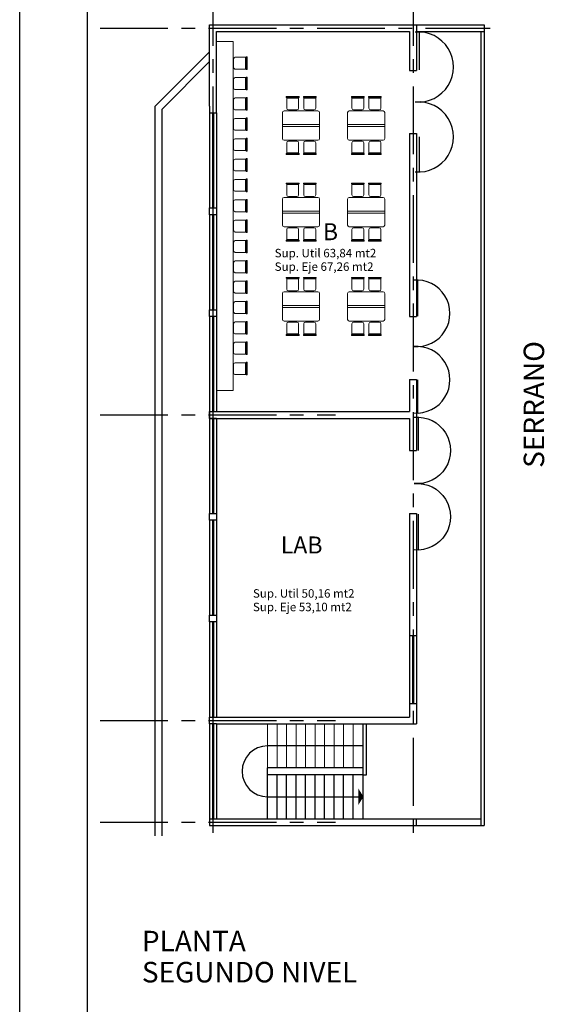
# Model space of a CAD drawing. Extents: x 571 to 1881, y -135 to 215.
# Drawn here: x 671 to 686, y 84 to 113 of the extents above; entities that cross this region are included whole.
import ezdxf

# ---------------------------------------------------------------- set-up
doc = ezdxf.new("R2010")
doc.units = 0
doc.header["$LTSCALE"] = 0.8
doc.header["$MEASUREMENT"] = 0
doc.linetypes.add('CENTERX2', pattern=[4, 2.5, -0.5, 0.5, -0.5])
doc.layers.get('0').update_dxf_attribs({"linetype": 'CONTINUOUS'})
for name, color, linetype in [('01', 4, 'CONTINUOUS'), ('EJES', 8, 'CENTERX2'), ('MURO', 1, 'CONTINUOUS'), ('PAVIMENTO', 152, 'CONTINUOUS'), ('SUELO', 8, 'CONTINUOUS'), ('TEXTO2', 2, 'CONTINUOUS')]:
    doc.layers.add(name, color=color, linetype=linetype)
doc.layers.add('ACHURADO', color=8, linetype='CONTINUOUS', lineweight=0)
doc.layers.add('MUEBLES', color=6, linetype='CONTINUOUS', lineweight=0)
doc.styles.add('ARIAL', font='arial.ttf')
doc.styles.add('SWIS721', font='swissel.ttf')

# ---------------------------------------------------------------- blocks, each defined once
blk = doc.blocks.new('A$C14B86EAC')
at = {"layer": 'SUELO', "const_width": 0.045}
for points in [[(0.144, 4.782), (0.144, 3.485)], [(0.144, 1.203), (0.144, 0)]]:
    blk.add_lwpolyline(points, dxfattribs=at)
at = {"layer": 'SUELO'}
for centre in [(0.11, 3.586), (0.11, 1.198)]:
    blk.add_arc(centre, 1.197, 264.7121, 95.2879, dxfattribs=at)
blk = doc.blocks.new('A$C00340FA1')
at = {"layer": 'MUEBLES'}
for p, q in [((0.129, 1.663), (0.129, 1.363)), ((0.479, 1.663), (0.129, 1.663)), ((0.479, 1.663), (0.479, 1.363)), ((0.633, 1.663), (0.633, 1.363)), ((0.983, 1.663), (0.633, 1.663)), ((0.983, 1.663), (0.983, 1.363)), ((0, 1.235), (0, 0.822)), ((1.05, 1.285), (0.05, 1.285)), ((0.429, 1.313), (0.179, 1.313)), ((0.933, 1.313), (0.683, 1.313)), ((1.1, 1.235), (1.1, 0.885)), ((1.1, 0.885), (0, 0.885)), ((1.1, 0.472), (1.1, 0.885)), ((0, 0.472), (0, 0.822)), ((1.1, 0.822), (0, 0.822)), ((1.05, 0.422), (0.05, 0.422)), ((0.129, 0.045), (0.129, 0.345)), ((0.429, 0.395), (0.179, 0.395)), ((0.479, 0.045), (0.479, 0.345)), ((0.633, 0.045), (0.633, 0.345)), ((0.933, 0.395), (0.683, 0.395)), ((0.983, 0.045), (0.983, 0.345)), ((0.479, 0.045), (0.129, 0.045)), ((0.983, 0.045), (0.633, 0.045))]:
    blk.add_line(p, q, dxfattribs=at)
at = {"layer": 'MUEBLES', "elevation": 0}
for points in [[(0.492, 1.708), (0.492, 1.683), (0.116, 1.683), (0.116, 1.708)], [(0.996, 1.708), (0.996, 1.683), (0.621, 1.683), (0.621, 1.708)], [(0.492, 0), (0.492, 0.025), (0.116, 0.025), (0.116, 0)], [(0.996, 0), (0.996, 0.025), (0.621, 0.025), (0.621, 0)]]:
    blk.add_lwpolyline(points, close=True, dxfattribs=at)
at = {"layer": 'MUEBLES'}
for centre, start, end in [((0.05, 1.235), 90, 180), ((0.179, 1.363), 180, 270), ((0.429, 1.363), 270, 360), ((0.683, 1.363), 180, 270), ((0.933, 1.363), 270, 360), ((1.05, 1.235), 360, 90), ((0.05, 0.472), 180, 270), ((0.179, 0.345), 90, 180), ((0.429, 0.345), 360, 90), ((0.683, 0.345), 90, 180), ((0.933, 0.345), 360, 90), ((1.05, 0.472), 270, 360)]:
    blk.add_arc(centre, 0.05, start, end, dxfattribs=at)
blk = doc.blocks.new('A$C14053390')
at = {"layer": 'MUEBLES'}
for p, q in [((0.013, 0.35), (0.013, 0.05)), ((0.363, 0.35), (0.013, 0.35)), ((0.363, 0.35), (0.363, 0.05)), ((0.313, 0), (0.063, 0))]:
    blk.add_line(p, q, dxfattribs=at)
at = {"layer": 'MUEBLES', "elevation": 0}
blk.add_lwpolyline([(0.375, 0.395), (0.375, 0.37), (0, 0.37), (0, 0.395)], close=True, dxfattribs=at)
at = {"layer": 'MUEBLES'}
for centre, start, end in [((0.063, 0.05), 180, 270), ((0.313, 0.05), 270, 360)]:
    blk.add_arc(centre, 0.05, start, end, dxfattribs=at)

msp = doc.modelspace()

# ---------------------------------------------------------------- linework, layer by layer
at = {"color": 10}
msp.add_line((672.6018, 33.7326), (672.6018, 127.5599), dxfattribs=at)
for p, q in [((682.3024, 113.179), (684.3024, 113.179)), ((684.3024, 113.179), (684.3024, 89.579)), ((682.3024, 112.979), (684.3024, 112.979)), ((684.2024, 112.979), (684.2024, 89.579)), ((674.6024, 110.779), (676.2024, 112.379)), ((674.8024, 110.6961), (676.2024, 112.0961)), ((674.6024, 89.279), (674.6024, 110.779)), ((674.8024, 89.279), (674.8024, 110.6961)), ((680.733, 91.279), (680.733, 92.579)), ((680.833, 91.079), (680.833, 92.579)), ((680.733, 91.279), (677.913, 91.279)), ((677.913, 91.079), (677.913, 91.2777)), ((677.913, 91.079), (677.913, 91.2777)), ((680.733, 91.079), (680.733, 91.279)), ((680.733, 91.079), (677.913, 91.079)), ((680.733, 91.079), (680.833, 91.079)), ((682.3024, 89.779), (684.2024, 89.779)), ((682.3024, 89.579), (684.3024, 89.579))]:
    msp.add_line(p, q)
msp.add_lwpolyline([(672.6018, 127.5599), (779.189, 127.5599), (779.189, 33.7326), (672.6018, 33.7326)], close=True, dxfattribs=at)
at = {"layer": '01'}
for p, q in [((677.913, 89.779), (677.913, 91.079)), ((678.193, 89.779), (678.193, 91.079)), ((678.473, 89.779), (678.473, 91.079)), ((678.753, 89.779), (678.753, 91.079)), ((679.033, 89.779), (679.033, 91.079)), ((679.313, 89.779), (679.313, 91.079)), ((679.593, 89.779), (679.593, 91.079)), ((679.873, 89.779), (679.873, 91.079)), ((680.153, 89.779), (680.153, 91.079)), ((680.433, 89.779), (680.433, 91.079)), ((680.733, 89.779), (680.733, 91.079))]:
    msp.add_line(p, q, dxfattribs=at)
at = {"layer": 'ACHURADO'}
for p, q in [((677.913, 91.279), (677.913, 92.579)), ((678.193, 91.279), (678.193, 92.579)), ((678.473, 91.279), (678.473, 92.579)), ((678.753, 91.279), (678.753, 92.579)), ((679.033, 91.279), (679.033, 92.579)), ((679.313, 91.279), (679.313, 92.579)), ((679.593, 91.279), (679.593, 92.579)), ((679.873, 91.279), (679.873, 92.579)), ((680.153, 91.279), (680.153, 92.579)), ((680.433, 91.279), (680.433, 92.579))]:
    msp.add_line(p, q, dxfattribs=at)
at = {"layer": 'EJES'}
for p, q in [((676.3024, 114.5607), (676.3024, 89.279)), ((682.2024, 114.5607), (682.2024, 89.279)), ((672.973, 113.079), (684.4799, 113.079)), ((672.973, 101.679), (679.9158, 101.679)), ((672.973, 92.679), (679.9158, 92.679)), ((672.973, 89.679), (679.9158, 89.679))]:
    msp.add_line(p, q, dxfattribs=at)
at = {"layer": 'MUEBLES'}
for p, q in [((676.9024, 112.6838), (676.4024, 112.6838)), ((676.9024, 102.4038), (676.9024, 112.6838)), ((676.9024, 102.4038), (676.4024, 102.4038))]:
    msp.add_line(p, q, dxfattribs=at)
at = {"layer": 'MURO'}
for p, q in [((676.2024, 113.179), (682.3024, 113.179)), ((676.2024, 110.779), (676.2024, 113.179)), ((682.3024, 113.179), (682.3024, 111.829)), ((676.4024, 112.979), (682.1024, 112.979)), ((676.4024, 110.579), (676.4024, 112.979)), ((682.1024, 112.979), (682.1024, 111.829)), ((682.1024, 111.829), (682.3024, 111.829)), ((676.2024, 110.779), (676.2024, 110.579)), ((676.2024, 110.579), (676.4024, 110.579)), ((682.1024, 109.979), (682.1024, 104.579)), ((682.1024, 109.979), (682.3024, 109.979)), ((682.3024, 109.979), (682.3024, 104.579)), ((682.1024, 104.579), (682.3024, 104.579)), ((682.1024, 102.729), (682.1024, 101.779)), ((682.1024, 102.729), (682.3024, 102.729)), ((682.3024, 102.729), (682.3024, 101.579)), ((676.2024, 101.579), (676.2024, 101.779)), ((676.2024, 101.779), (676.4024, 101.779)), ((676.2024, 101.779), (676.2024, 101.579)), ((676.2024, 101.779), (682.1024, 101.779)), ((676.4024, 101.579), (676.2024, 101.579)), ((676.2024, 101.579), (676.4024, 101.579)), ((676.4024, 101.779), (682.1024, 101.779)), ((676.4024, 101.579), (682.1024, 101.579)), ((676.4024, 101.579), (682.1024, 101.579)), ((682.1024, 101.579), (682.1024, 100.629)), ((682.1024, 101.579), (682.1024, 101.3201)), ((682.3024, 101.779), (682.3024, 100.629)), ((682.1024, 100.629), (682.3024, 100.629)), ((682.1024, 98.779), (682.1024, 95.179)), ((682.1024, 98.779), (682.3024, 98.779)), ((682.3024, 98.779), (682.3024, 95.179)), ((682.1024, 95.179), (682.3024, 95.179)), ((682.1024, 93.179), (682.3024, 93.179)), ((682.1024, 93.179), (682.1024, 92.779)), ((682.3024, 93.179), (682.3024, 92.579)), ((676.2024, 92.779), (676.4024, 92.779)), ((676.2024, 92.579), (676.2024, 92.779)), ((676.4024, 92.579), (676.2024, 92.579)), ((676.4024, 92.779), (682.1024, 92.779)), ((676.4024, 92.579), (682.3024, 92.579)), ((676.2024, 89.779), (682.3024, 89.779)), ((676.2024, 89.779), (676.2024, 89.579)), ((682.3024, 89.579), (682.3024, 89.779)), ((676.2024, 89.579), (682.3024, 89.579))]:
    msp.add_line(p, q, dxfattribs=at)
for points in [[(676.4024, 107.779), (676.4024, 107.579), (676.2024, 107.579), (676.2024, 107.779)], [(676.4024, 104.779), (676.4024, 104.579), (676.2024, 104.579), (676.2024, 104.779)], [(676.4024, 98.779), (676.4024, 98.579), (676.2024, 98.579), (676.2024, 98.779)], [(676.4024, 95.779), (676.4024, 95.579), (676.2024, 95.579), (676.2024, 95.779)]]:
    msp.add_lwpolyline(points, close=True, dxfattribs=at)
at = {"layer": 'PAVIMENTO', "color": 8}
msp.add_line((670.6018, 33.2326), (670.6018, 128.0599), dxfattribs=at)
at = {"layer": 'SUELO'}
for p, q in [((676.2024, 110.579), (676.2024, 107.779)), ((676.2906, 110.5796), (676.2906, 107.779)), ((676.3183, 110.5796), (676.3183, 107.779)), ((676.4024, 110.579), (676.4024, 107.779)), ((676.2024, 107.579), (676.2024, 104.778)), ((676.2906, 107.5796), (676.2906, 104.778)), ((676.3183, 107.5796), (676.3183, 104.778)), ((676.4024, 107.579), (676.4024, 104.778)), ((676.2024, 104.579), (676.2024, 101.778)), ((676.2906, 104.5796), (676.2906, 101.778)), ((676.3183, 104.5796), (676.3183, 101.778)), ((676.4024, 104.579), (676.4024, 101.778)), ((676.2024, 101.579), (676.2024, 98.779)), ((676.2906, 101.5796), (676.2906, 98.779)), ((676.3183, 101.5796), (676.3183, 98.779)), ((676.4024, 101.579), (676.4024, 98.779)), ((676.2024, 98.579), (676.2024, 95.778)), ((676.2906, 98.5796), (676.2906, 95.778)), ((676.3183, 98.5796), (676.3183, 95.778)), ((676.4024, 98.579), (676.4024, 95.778)), ((676.2024, 95.579), (676.2024, 92.778)), ((676.2906, 95.5796), (676.2906, 92.778)), ((676.3183, 95.5796), (676.3183, 92.778)), ((676.4024, 95.579), (676.4024, 92.778)), ((682.1024, 95.179), (682.1024, 93.179)), ((682.1906, 95.1796), (682.1906, 93.179)), ((682.2183, 95.1796), (682.2183, 93.179)), ((682.3024, 95.179), (682.3024, 93.179)), ((676.2024, 92.579), (676.2024, 89.779)), ((676.2906, 92.579), (676.2906, 89.779)), ((676.3183, 92.579), (676.3183, 89.779)), ((676.4024, 92.579), (676.4024, 89.779)), ((680.733, 91.929), (677.913, 91.929)), ((677.913, 90.429), (680.7422, 90.4289))]:
    msp.add_line(p, q, dxfattribs=at)
msp.add_lwpolyline([(680.7422, 90.4289, 0, 0.5, 0), (680.5857, 90.4289, 0.5, 0.5, 0)], format="xyseb", dxfattribs=at)
msp.add_arc((677.913, 91.1783), 0.7507, 90, 270, dxfattribs=at)

# ---------------------------------------------------------------- block references
for p, xscale, yscale, zscale in [((682.2688, 108.8405), 0.862519784612334, 0.862519784612334, 0.862519784612334), ((682.2204, 101.7357), 0.8193937953817173, 0.8193937953817173, 0.8193937953817173)]:
    msp.add_blockref('A$C14B86EAC', p, dxfattribs=dict(xscale=xscale, yscale=yscale, zscale=zscale))
at = {"xscale": -0.8193937953817173, "yscale": 0.8193937953817173, "zscale": 0.8193937953817173, "rotation": 180}
msp.add_blockref('A$C14B86EAC', (682.2385, 101.6176), dxfattribs=at)
at = {"layer": 'MUEBLES', "rotation": 270}
for p in [(676.9121, 112.2336), (676.9121, 111.6336), (676.9121, 111.0336), (676.9121, 110.4336), (676.9121, 109.8336), (676.9121, 109.2336), (676.9121, 108.6336), (676.9121, 108.0336), (676.9121, 107.4336), (676.9121, 106.8336), (676.9121, 106.2336), (676.9121, 105.6336), (676.9121, 105.0336), (676.9121, 104.4336), (676.9121, 103.8336), (676.9121, 103.2336)]:
    msp.add_blockref('A$C14053390', p, dxfattribs=at)
at = {"layer": 'MUEBLES'}
for p in [(678.3486, 109.3557), (680.2705, 109.3557), (678.3486, 106.8036), (680.2705, 106.8036)]:
    msp.add_blockref('A$C00340FA1', p, dxfattribs=at)
at = {"layer": 'MUEBLES', "xscale": -1, "rotation": 180}
for p in [(678.3486, 105.7319), (680.2705, 105.7319)]:
    msp.add_blockref('A$C00340FA1', p, dxfattribs=at)

# ---------------------------------------------------------------- texts
at = {"color": 2, "ltscale": 0.2, "style": 'ARIAL'}
msp.add_text('SERRANO', height=0.60492, rotation=90, dxfattribs=at).set_placement((686.0705, 100.121))
for s, height, p in [('PLANTA', 0.60492, (674.2072, 85.8734)), ('SEGUNDO NIVEL', 0.604921, (674.2072, 84.9575))]:
    msp.add_text(s, height=height, dxfattribs=at).set_placement(p)
at = {"layer": 'TEXTO2', "color": 2, "style": 'SWIS721'}
for s, height, p in [('B', 0.5, (679.5437, 106.8301)), ('Sup. Util 63,84 mt2', 0.25, (678.1221, 106.325)), ('Sup. Eje 67,26 mt2', 0.25, (678.1221, 105.9258)), ('LAB', 0.5, (678.3013, 97.5983)), ('Sup. Util 50,16 mt2', 0.25, (677.4812, 96.2955)), ('Sup. Eje 53,10 mt2', 0.25, (677.4812, 95.8963))]:
    msp.add_text(s, height=height, dxfattribs=at).set_placement(p)

doc.saveas('drawing.dxf')
